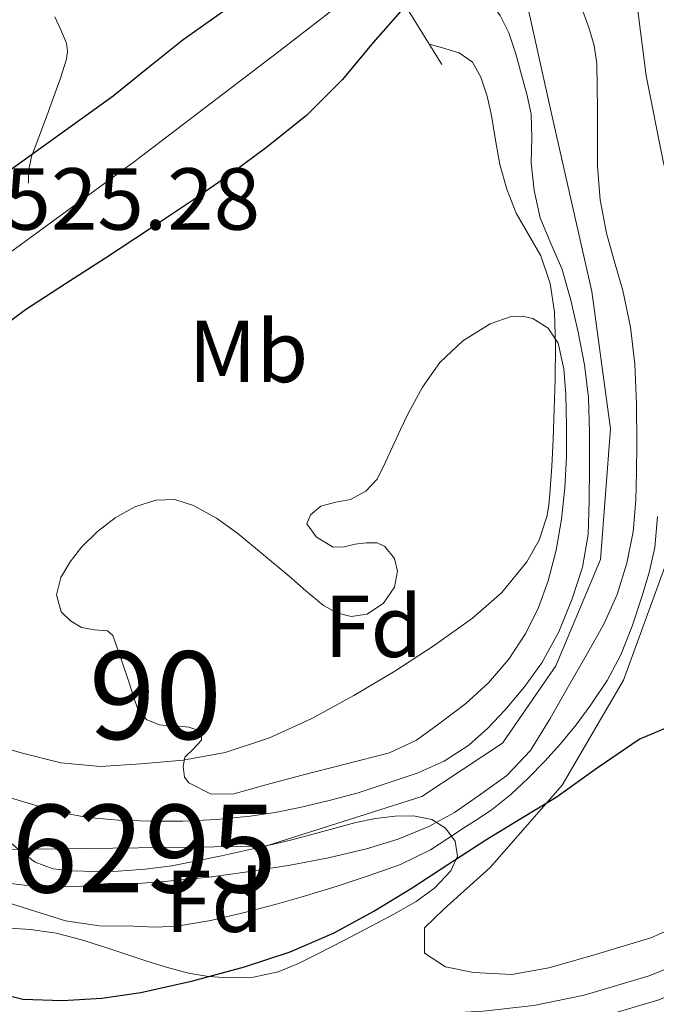
# Model space of a CAD drawing. Units: metres. Extents: x 566314 to 573165, y 4747259 to 4751955.
# Drawn here: x 566938 to 567010, y 4748447 to 4748559 of the extents above; entities that cross this region are included whole.
import ezdxf
from ezdxf.enums import TextEntityAlignment as Align

# ---------------------------------------------------------------- set-up
doc = ezdxf.new("R2010")
doc.units = ezdxf.units.M
doc.header["$MEASUREMENT"] = 0
for name, pattern in [('DGN Style 2', [85.41880000000002, 51.25128000000001, -34.16752000000001]), ('DGN Style 3', [119.58632000000003, 85.41880000000002, -34.16752000000001]), ('DGN Style 4', [136.75549880000005, 68.33504000000002, -34.16752000000001, 0.08541880000000002, -34.16752000000001])]:
    doc.linetypes.add(name, pattern=pattern)
for name, color, linetype, lineweight in [('Nivel 11', 7, 'Continuous', 0), ('Nivel 20', 7, 'Continuous', 0), ('Nivel 21', 7, 'Continuous', 0), ('Nivel 23', 7, 'Continuous', 0), ('Nivel 24', 7, 'Continuous', 0), ('Nivel 35', 7, 'Continuous', 0), ('Nivel 37', 7, 'Continuous', 0), ('Nivel 4', 7, 'Continuous', 0), ('Nivel 41', 7, 'Continuous', 0), ('Nivel 48', 7, 'Continuous', 0), ('Nivel 5', 7, 'Continuous', 0), ('Nivel 51', 7, 'Continuous', 0), ('Nivel 57', 7, 'Continuous', 0)]:
    doc.layers.add(name, color=color, linetype=linetype, lineweight=lineweight)
doc.styles.add('Style-Arial', font='txt')
doc.styles.add('Style-Arial Narrow', font='txt')

msp = doc.modelspace()

# ---------------------------------------------------------------- linework, layer by layer
at = {"layer": 'Nivel 11', "color": 142, "linetype": 'Continuous', "lineweight": 13}
for points in [[(567002.6799999997, 4748516.4, 517.34), (567002.2300000004, 4748520.130000001, 517.36), (567001.5, 4748523.83, 517.35), (567000.6499999985, 4748527.48, 517.36), (566999.6400000006, 4748531.09, 517.35), (566998.3900000006, 4748533.970000001, 517.34), (566997.1499999985, 4748536.880000001, 517.34), (566996.4800000004, 4748540, 517.34), (566996.1400000006, 4748543.15, 517.34), (566996.2100000009, 4748545.960000001, 517.34), (566996.1400000006, 4748548.75, 517.34), (566995.6400000006, 4748550.98, 517.34), (566995.0500000007, 4748553.18, 517.34), (566994.379999999, 4748555.59, 517.35), (566993.6099999994, 4748557.970000001, 517.37), (566992.6000000015, 4748559.939999999, 517.41), (566991.3099999987, 4748561.76, 517.48), (566990.0399999991, 4748563.359999999, 517.6), (566988.620000001, 4748564.83, 517.71), (566987.7899999991, 4748565.540000001, 517.73)], [(566968.6799999997, 4748463.09, 517.53), (566973.0399999991, 4748463.93, 517.51), (566977.370000001, 4748464.949999999, 517.5), (566980.9800000004, 4748466.050000001, 517.48), (566984.4699999988, 4748467.51, 517.45), (566987.3900000006, 4748469.119999999, 517.4), (566990.1499999985, 4748470.99, 517.35), (566993.379999999, 4748473.33, 517.3), (566996.0599999987, 4748476.16, 517.24), (566998.2899999991, 4748479.800000001, 517.21), (567000.4100000001, 4748483.49, 517.19), (567002.4299999997, 4748487.01, 517.1800000000001), (567004.4100000001, 4748490.560000001, 517.1800000000001), (567005.9499999993, 4748493.949999999, 517.17), (567007.0500000007, 4748497.52, 517.1800000000001), (567007.7600000016, 4748501.1, 517.21), (567008.0899999999, 4748504.710000001, 517.24), (567008.1700000018, 4748507.9, 517.26), (567008.1900000013, 4748511.09, 517.27), (567008.1499999985, 4748515.640000001, 517.27), (567007.9800000004, 4748520.189999999, 517.27), (567007.4499999993, 4748524.41, 517.27), (567006.5899999999, 4748528.58, 517.27), (567005.6600000001, 4748531.85, 517.27), (567004.75, 4748535.140000001, 517.27), (567004.0199999996, 4748538.93, 517.27), (567003.6900000013, 4748542.75, 517.27), (567003.6900000013, 4748545.970000001, 517.28), (567003.6900000013, 4748549.18, 517.29), (567003.6799999997, 4748551.800000001, 517.29), (567003.6400000006, 4748554.42, 517.29), (567003.3299999982, 4748556.52, 517.29), (567002.6999999993, 4748558.59, 517.29), (567002.0300000012, 4748560.42, 517.29)], [(566931.0599999987, 4748472.5, 517.37), (566942.120000001, 4748469.17, 517.15), (566945.5899999999, 4748468.540000001, 517.1), (566949.0799999982, 4748468.24, 517.05), (566952.7600000016, 4748468.1, 517), (566956.4299999997, 4748468.119999999, 516.95), (566960.2699999996, 4748468.300000001, 516.92), (566964.1099999994, 4748468.68, 516.89), (566966.9499999993, 4748469.109999999, 516.85), (566969.7699999996, 4748469.67, 516.8100000000001), (566973.1000000015, 4748470.460000001, 516.78), (566976.4100000001, 4748471.35, 516.76), (566983.1600000001, 4748473.6, 516.6800000000001), (566986.2100000009, 4748474.970000001, 516.67), (566989.0300000012, 4748476.790000001, 516.6800000000001), (566991.1999999993, 4748478.699999999, 516.7), (566993.1600000001, 4748480.82, 516.73), (566995.370000001, 4748483.41, 516.82), (566997.370000001, 4748486.16, 516.91), (566999.3000000007, 4748489.699999999, 516.91), (567000.8099999987, 4748493.439999999, 516.91), (567001.9899999984, 4748497.07, 516.9300000000001), (567002.6400000006, 4748500.77, 516.99), (567002.7699999996, 4748504.609999999, 517.07), (567002.8000000007, 4748508.449999999, 517.16), (567002.7899999991, 4748512.43, 517.26), (567002.6799999997, 4748516.4, 517.34)], [(566879.9200000018, 4748485.640000001, 518.7), (566891.8999999985, 4748479.6, 518.57), (566900.8999999985, 4748475.1, 518.44), (566910.0399999991, 4748470.880000001, 518.28), (566915.5700000003, 4748468.59, 518.16), (566921.1000000015, 4748466.310000001, 518.03), (566925.6600000001, 4748464.4, 518), (566930.2399999984, 4748462.5, 517.98), (566934.2300000004, 4748461.32, 517.8), (566938.379999999, 4748460.82, 517.66), (566943.8200000003, 4748460.67, 517.65), (566949.2600000016, 4748460.869999999, 517.64), (566954.3399999999, 4748461.24, 517.64), (566959.4200000018, 4748461.75, 517.64), (566964.0599999987, 4748462.369999999, 517.59), (566968.6799999997, 4748463.09, 517.53)]]:
    msp.add_polyline3d(points, dxfattribs=at)
at = {"layer": 'Nivel 20', "color": 7, "linetype": 'DGN Style 2', "lineweight": 0}
for points in [[(567014.2699999996, 4748530.449999999, 520.14), (567011.2100000009, 4748543.33, 519.99), (567009.2600000016, 4748553.07, 519.99), (567008.1400000006, 4748561.710000001, 519.98), (567072.6400000006, 4748604.82, 519.11), (567090.3000000007, 4748576.140000001, 518.99), (567109.1499999985, 4748544.16, 519.15)], [(567102.3099999987, 4748496.16, 524.11), (567094.1799999997, 4748492.67, 524.62), (567079.1400000006, 4748486.48, 525.63), (567055.1400000006, 4748475.630000001, 525.96), (567033.1900000013, 4748465.060000001, 526.84), (567009.7699999996, 4748454.83, 527.29), (567003.1000000015, 4748452.800000001, 527.26), (566998.1700000018, 4748451.390000001, 527.24), (566993.9299999997, 4748450.630000001, 527.16), (566989.5599999987, 4748450.85, 526.92), (566986.3599999994, 4748451.51, 526.79), (566983.9800000004, 4748453.07, 526.59), (566983.9899999984, 4748455.949999999, 526.36), (566986.1999999993, 4748458.07, 525.9), (566991.4800000004, 4748462.83, 525.45), (566999.6700000018, 4748472.210000001, 523.87), (567006.6799999997, 4748484.18, 522.41), (567011.4800000004, 4748497.390000001, 521.35), (567012.9100000001, 4748507.6, 521), (567013.6799999997, 4748518.029999999, 520.49), (567014.2699999996, 4748530.449999999, 520.14)]]:
    msp.add_polyline3d(points, dxfattribs=at)
at = {"layer": 'Nivel 21', "color": 1, "linetype": 'Continuous', "lineweight": 0, "extrusion": (0.295226949745906, -0.3666774249327878, 0.8822634040854171), "elevation": -1573338.687889803, "flags": 128}
msp.add_lwpolyline([(3419609.955840204, 2949765.258118482), (3419610.892277174, 2949774.094966665), (3419618.386330839, 2949773.818815159)], dxfattribs=at)
at = {"layer": 'Nivel 21', "color": 7, "linetype": 'DGN Style 3', "lineweight": 0}
for points in [[(566941.8500000015, 4748559.790000001, 520.91), (566942.5399999991, 4748558.300000001, 521.16), (566943.1499999985, 4748556.790000001, 521.4), (566943.2899999991, 4748555.869999999, 521.48), (566943.1499999985, 4748554.949999999, 521.55), (566942.4699999988, 4748552.790000001, 521.76), (566941.7399999984, 4748550.689999999, 522.0600000000001), (566940.7600000016, 4748548.08, 522.84), (566939.7899999991, 4748545.470000001, 523.72), (566939.1799999997, 4748543.869999999, 524.13), (566938.8399999999, 4748542.189999999, 524.38), (566938.8299999982, 4748540.83, 524.44)], [(566867.1499999985, 4748435.699999999, 527.82), (566873.1700000018, 4748436.9, 527.49), (566879.2600000016, 4748438.02, 527.16), (566886.5799999982, 4748439.300000001, 526.87), (566893.8399999999, 4748440.32, 526.59), (566902.9699999988, 4748440.91, 526.25), (566912.1799999997, 4748441.029999999, 525.9300000000001), (566924.629999999, 4748440.790000001, 525.46), (566937.1799999997, 4748440.790000001, 525.45), (566950.4600000009, 4748441.41, 526.04), (566963.6600000001, 4748442.07, 526.65), (566977.2600000016, 4748442.779999999, 527.27), (566990.9200000018, 4748443.529999999, 527.85), (566996.9100000001, 4748444.199999999, 527.75), (567002.879999999, 4748445.43, 527.48), (567010.5799999982, 4748447.699999999, 527.32), (567017.9600000009, 4748450.699999999, 527.21), (567030.0899999999, 4748456.49, 527.12), (567042.1000000015, 4748462.359999999, 527.03), (567054.4899999984, 4748468.6, 526.9300000000001), (567066.8399999999, 4748474.779999999, 526.8100000000001), (567076.379999999, 4748479.109999999, 526.44), (567086.1099999994, 4748482.91, 525.82), (567098.2899999991, 4748486.939999999, 524.99)]]:
    msp.add_polyline3d(points, dxfattribs=at)
at = {"layer": 'Nivel 21', "color": 7, "linetype": 'Continuous', "lineweight": 0}
msp.add_polyline3d([(567097.3900000006, 4748489.720000001, 524.99), (567085.1099999994, 4748485.66, 525.82), (567075.2399999984, 4748481.810000001, 526.44), (567065.5799999982, 4748477.42, 526.8100000000001), (567053.1799999997, 4748471.210000001, 526.9300000000001), (567040.7899999991, 4748464.98, 527.03), (567028.8200000003, 4748459.119999999, 527.12), (567016.7800000012, 4748453.380000001, 527.21), (567009.6099999994, 4748450.470000001, 527.32), (567002.1700000018, 4748448.27, 527.48), (566996.4499999993, 4748447.09, 527.75), (566990.6799999997, 4748446.449999999, 527.85), (566977.1000000015, 4748445.699999999, 527.27), (566963.5100000016, 4748445, 526.65), (566950.3200000003, 4748444.33, 526.04), (566937.1099999994, 4748443.720000001, 525.45), (566924.6600000001, 4748443.720000001, 525.46), (566912.1900000013, 4748443.960000001, 525.9300000000001), (566902.8599999994, 4748443.84, 526.25), (566893.5500000007, 4748443.24, 526.59), (566886.120000001, 4748442.189999999, 526.87), (566878.75, 4748440.9, 527.16), (566872.620000001, 4748439.779999999, 527.49), (566866.5100000016, 4748438.560000001, 527.82)], dxfattribs=at)
at = {"layer": 'Nivel 23', "color": 70, "linetype": 'DGN Style 4', "lineweight": 0}
msp.add_polyline3d([(566995.620000001, 4748561.59, 522.83), (566998.3599999994, 4748549.25, 522.3), (567003.0500000007, 4748528.5, 522.79), (567005.1999999993, 4748512.83, 523.91), (567004.0300000012, 4748497.949999999, 523.24), (566998.9400000013, 4748485.810000001, 522.4), (566992.870000001, 4748477, 521.76), (566983.6799999997, 4748470.93, 521.8100000000001), (566965.870000001, 4748465.26, 522.04), (566936.870000001, 4748464.9, 521.63), (566864.6600000001, 4748498.779999999, 520.88), (566828, 4748518.140000001, 522.66), (566803.1499999985, 4748545.16, 522.12), (566786.5399999991, 4748575.18, 522.32)], dxfattribs=at)
at = {"layer": 'Nivel 24', "color": 7, "linetype": 'DGN Style 4', "lineweight": 0}
msp.add_polyline3d([(566697.8200000003, 4748357.619999999, 525.74), (566716.9600000009, 4748371.98, 525.63), (566736.120000001, 4748386.310000001, 525.5600000000001), (566752.0799999982, 4748397.859999999, 525.51), (566768.0599999987, 4748409.369999999, 525.48), (566784.7600000016, 4748421.76, 525.5), (566801.4699999988, 4748434.15, 525.53), (566822.8399999999, 4748449.5, 525.5600000000001), (566844.1900000013, 4748464.880000001, 525.58), (566862.8200000003, 4748478.699999999, 525.55), (566881.4499999993, 4748492.52, 525.48), (566899.9699999988, 4748506.109999999, 525.39), (566918.4899999984, 4748519.68, 525.3100000000001), (566934.7199999988, 4748531.49, 525.28), (566950.9400000013, 4748543.310000001, 525.29), (566967.3599999994, 4748555.84, 525.33), (566983.6900000013, 4748568.470000001, 525.4300000000001)], dxfattribs=at)
at = {"layer": 'Nivel 35', "color": 92, "linetype": 'DGN Style 3', "lineweight": 0}
for points in [[(566969.879999999, 4748473.33, 522.92), (566966.0599999987, 4748472.279999999, 522.78), (566962.2300000004, 4748471.24, 522.63), (566959.6799999997, 4748471.210000001, 522.51), (566957.129999999, 4748472.48, 522.41), (566956.620000001, 4748473.130000001, 522.4), (566956.4600000009, 4748474.33, 522.4), (566956.6700000018, 4748475.41, 522.41), (566957.629999999, 4748476.369999999, 522.42), (566958.5599999987, 4748477.33, 522.4300000000001), (566958.5700000003, 4748477.93, 522.4300000000001), (566958.25, 4748478.449999999, 522.4300000000001), (566957.1099999994, 4748478.810000001, 522.4300000000001), (566955.9499999993, 4748478.949999999, 522.4300000000001), (566954.870000001, 4748478.99, 522.42), (566953.7899999991, 4748479.08, 522.41), (566952.3200000003, 4748479.65, 522.34), (566951.3399999999, 4748480.77, 522.27), (566950.8099999987, 4748482.32, 522.23), (566950.3200000003, 4748483.880000001, 522.22), (566949.4200000018, 4748486.58, 522.22), (566948.4400000013, 4748489.27, 522.22), (566947.8399999999, 4748489.810000001, 522.22), (566946.3599999994, 4748489.93, 522.22), (566944.879999999, 4748490.18, 522.22), (566943.6099999994, 4748490.93, 522.21), (566942.5599999987, 4748491.970000001, 522.19), (566942.0300000012, 4748493.92, 522.15), (566942.5399999991, 4748495.880000001, 522.12), (566943.5799999982, 4748497.66, 522.1), (566944.8900000006, 4748499.33, 522.07), (566946.6900000013, 4748501.109999999, 521.97), (566948.6999999993, 4748502.68, 521.85), (566950.9699999988, 4748503.949999999, 521.78), (566953.3599999994, 4748504.710000001, 521.74), (566955.5199999996, 4748504.76, 521.73), (566957.6400000006, 4748504.109999999, 521.72), (566960.2800000012, 4748502.640000001, 521.72), (566962.6999999993, 4748500.91, 521.72), (566965.620000001, 4748498.470000001, 521.72), (566968.5399999991, 4748496.02, 521.69), (566970.4600000009, 4748494.359999999, 521.65), (566972.4600000009, 4748492.710000001, 521.59), (566974, 4748491.85, 521.54), (566975.6099999994, 4748491.439999999, 521.51), (566977.4499999993, 4748491.699999999, 521.51), (566979.2899999991, 4748492.960000001, 521.51), (566980.5599999987, 4748494.779999999, 521.51), (566980.9100000001, 4748496.59, 521.51), (566980.5700000003, 4748498.050000001, 521.51), (566979.4499999993, 4748499.43, 521.51), (566978.6000000015, 4748499.85, 521.52), (566977.3299999982, 4748499.84, 521.52), (566976.0599999987, 4748499.67, 521.53), (566974.8200000003, 4748499.390000001, 521.53), (566973.5799999982, 4748499.35, 521.53), (566971.6700000018, 4748500.48, 521.53), (566970.5599999987, 4748501.99, 521.53), (566970.9899999984, 4748503.02, 521.53), (566972.1600000001, 4748504, 521.53), (566973.870000001, 4748504.470000001, 521.53), (566975.5500000007, 4748504.790000001, 521.53), (566977.2800000012, 4748505.73, 521.53), (566978.5899999999, 4748507.09, 521.53), (566979.4800000004, 4748508.970000001, 521.53), (566980.3599999994, 4748510.85, 521.53), (566981.25, 4748512.75, 521.53), (566982.1400000006, 4748514.640000001, 521.53), (566983.7699999996, 4748517.58, 521.52), (566985.7399999984, 4748520.390000001, 521.51), (566988.3500000015, 4748522.869999999, 521.51), (566991.4499999993, 4748524.790000001, 521.51), (566993.8599999994, 4748525.640000001, 521.49), (566995.120000001, 4748525.689999999, 521.46), (566996.3200000003, 4748525.41, 521.4300000000001), (566998.0700000003, 4748524.32, 521.37), (566999.2300000004, 4748522.609999999, 521.3100000000001), (566999.870000001, 4748519.68, 521.22), (567000.0799999982, 4748516.74, 521.15), (567000.1799999997, 4748513.210000001, 521.08), (567000.1700000018, 4748509.68, 521.02), (566999.9699999988, 4748506.109999999, 520.85), (566999.6099999994, 4748502.550000001, 520.6800000000001), (566999, 4748499.01, 520.58), (566998.0899999999, 4748495.52, 520.49), (566996.9899999984, 4748492.470000001, 520.4300000000001), (566995.5300000012, 4748489.550000001, 520.38), (566993.6000000015, 4748486.58, 520.36), (566991.2899999991, 4748483.890000001, 520.41), (566988.6799999997, 4748481.529999999, 520.54), (566985.879999999, 4748479.41, 520.71), (566983.0599999987, 4748477.359999999, 520.86), (566980.0100000016, 4748475.91, 521.19), (566974.9499999993, 4748474.619999999, 522.0600000000001), (566969.879999999, 4748473.33, 522.92)], [(566936.879999999, 4748465.57, 525.3100000000001), (566938.1900000013, 4748464.470000001, 525.16), (566939.5899999999, 4748463.439999999, 524.95), (566941.6400000006, 4748462.68, 524.6800000000001), (566943.8299999982, 4748462.470000001, 524.4300000000001), (566946.4400000013, 4748462.359999999, 524.2), (566949.0500000007, 4748462.42, 524.0600000000001), (566952.120000001, 4748462.630000001, 523.94), (566955.1799999997, 4748463.029999999, 523.87), (566958.0100000016, 4748463.59, 523.85), (566960.8299999982, 4748464.18, 523.83), (566963.5599999987, 4748464.76, 523.7), (566966.2800000012, 4748465.359999999, 523.59), (566968.7199999988, 4748465.960000001, 523.58), (566971.1499999985, 4748466.59, 523.58), (566973.6400000006, 4748467.27, 523.58), (566976.1400000006, 4748467.949999999, 523.58), (566978.379999999, 4748468.4, 523.6), (566980.629999999, 4748468.689999999, 523.64), (566982.7199999988, 4748468.74, 523.67), (566984.8099999987, 4748468.290000001, 523.74), (566986.3900000006, 4748467.300000001, 523.94), (566987.4800000004, 4748465.84, 524.25), (566987.7399999984, 4748464.109999999, 524.55), (566987, 4748462.449999999, 524.84), (566985.1499999985, 4748460.51, 525.16), (566983.0199999996, 4748458.949999999, 525.35), (566980.4699999988, 4748457.529999999, 525.41), (566977.9100000001, 4748456.15, 525.48), (566974.879999999, 4748454.560000001, 525.7), (566971.8299999982, 4748452.98, 525.96), (566969.629999999, 4748451.91, 526.24), (566967.3099999987, 4748450.960000001, 526.44), (566964.4800000004, 4748450.33, 526.38), (566961.6400000006, 4748450.24, 526.27), (566959.3599999994, 4748450.4, 526.24), (566957.0799999982, 4748450.800000001, 526.2), (566954.6799999997, 4748451.449999999, 526.0600000000001), (566952.3299999982, 4748452.16, 525.9300000000001), (566949.9299999997, 4748452.960000001, 525.9), (566947.5300000012, 4748453.76, 525.9), (566944.7800000012, 4748454.619999999, 525.88), (566941.9800000004, 4748455.33, 525.95), (566939.0599999987, 4748455.75, 526.15), (566936.120000001, 4748455.960000001, 526.38)]]:
    msp.add_polyline3d(points, dxfattribs=at)
at = {"layer": 'Nivel 4', "color": 30, "linetype": 'Continuous', "lineweight": 30, "elevation": 525, "flags": 128}
for points in [[(566882.7199999988, 4748501.460000001), (566892.5799999982, 4748509.310000001), (566902.1799999997, 4748516.949999999), (566911.4299999997, 4748524.029999999), (566920.8200000003, 4748530.949999999), (566934.6499999985, 4748540.880000001), (566948.5, 4748550.790000001), (566952.4800000004, 4748554), (566956.4699999988, 4748557.220000001), (566961, 4748560.4), (566965.629999999, 4748563.460000001), (566969.370000001, 4748566.040000001), (566973.3500000015, 4748568.119999999), (566973.6400000006, 4748568.220000001)], [(566981.8000000007, 4748561.029999999), (566978.1400000006, 4748556.85), (566974.620000001, 4748552.630000001), (566970.5399999991, 4748548.540000001), (566966, 4748544.92), (566961.870000001, 4748541.85), (566957.6499999985, 4748538.92), (566952.6400000006, 4748535.6), (566947.620000001, 4748532.290000001), (566943.0500000007, 4748529.359999999), (566938.5, 4748526.390000001), (566934.6799999997, 4748523.58), (566930.9400000013, 4748520.65), (566928.4600000009, 4748518.6), (566925.8999999985, 4748516.630000001), (566921.7399999984, 4748513.84), (566917.5700000003, 4748511.08), (566914.2300000004, 4748508.859999999), (566910.879999999, 4748506.65), (566907.3099999987, 4748504.300000001), (566903.7100000009, 4748501.99), (566899.4100000001, 4748499.26), (566894.9800000004, 4748496.439999999)], [(566933.6600000001, 4748448.92), (566938.1799999997, 4748447.84), (566942.7199999988, 4748447.66), (566947.1799999997, 4748447.93), (566951.629999999, 4748448.58), (566957.5899999999, 4748449.91), (566963.4600000009, 4748451.529999999), (566968.6600000001, 4748453.220000001), (566973.6799999997, 4748455.369999999), (566978.1900000013, 4748457.84), (566982.5599999987, 4748460.52), (566986.7600000016, 4748463.25), (566990.9800000004, 4748465.970000001), (566994.9699999988, 4748468.42), (566998.9800000004, 4748470.85), (567003.6600000001, 4748474.210000001), (567008.4499999993, 4748477.449999999), (567014.2399999984, 4748479.9)]]:
    msp.add_lwpolyline(points, dxfattribs=at)
at = {"layer": 'Nivel 5', "color": 30, "linetype": 'Continuous', "lineweight": 0, "elevation": 520, "flags": 128}
for points in [[(566933.5500000007, 4748477.210000001), (566938.0100000016, 4748475.92), (566942.5100000016, 4748474.76), (566947.0500000007, 4748474.359999999), (566951.629999999, 4748474.630000001), (566956.4600000009, 4748475.050000001), (566961.2600000016, 4748475.939999999), (566966.3200000003, 4748477.609999999), (566971.1400000006, 4748479.83), (566975.9200000018, 4748482.449999999), (566980.5899999999, 4748485.220000001), (566985.0799999982, 4748488.130000001), (566989.4600000009, 4748491.24), (566992.7800000012, 4748494.18), (566995.629999999, 4748497.67), (566997.0599999987, 4748500.16), (566997.9200000018, 4748502.84), (566998.1400000006, 4748504.119999999), (566998.2699999996, 4748505.41), (566998.4800000004, 4748508.529999999), (566998.6600000001, 4748511.65), (566998.7800000012, 4748515.050000001), (566998.879999999, 4748518.449999999), (566998.9100000001, 4748522.290000001), (566998.8000000007, 4748526.130000001), (566998.3099999987, 4748529.380000001), (566997.2600000016, 4748532.529999999), (566995.8399999999, 4748534.98), (566994.4200000018, 4748537.4), (566993.379999999, 4748540.140000001), (566992.5799999982, 4748542.970000001), (566992.0899999999, 4748545.75), (566991.629999999, 4748548.529999999), (566991.120000001, 4748550.75), (566990.3999999985, 4748552.93), (566989.4400000013, 4748554.619999999), (566987.9400000013, 4748555.689999999), (566986.0399999991, 4748556.24), (566984.5199999996, 4748556.68)], [(567010.5300000012, 4748502.84), (567010.3999999985, 4748501.07), (567010.2399999984, 4748499.300000001), (567009.6000000015, 4748496.470000001), (567008.75, 4748493.689999999), (567007.6700000018, 4748490.34), (567006.379999999, 4748487.060000001), (567004.8099999987, 4748484.130000001), (567002.9600000009, 4748481.369999999), (567001.2800000012, 4748479.109999999), (566999.5, 4748476.93), (566997.6900000013, 4748474.939999999), (566995.7899999991, 4748473.01), (566993.8299999982, 4748471.15), (566991.7300000004, 4748469.48), (566990.1999999993, 4748468.460000001), (566988.6600000001, 4748467.449999999), (566986.6600000001, 4748466.140000001), (566984.6600000001, 4748464.85), (566981.25, 4748463.18), (566977.6600000001, 4748461.91), (566974.0399999991, 4748460.720000001), (566970.3999999985, 4748459.609999999), (566966.9400000013, 4748458.630000001), (566963.4600000009, 4748457.699999999), (566959.620000001, 4748456.790000001), (566955.7399999984, 4748456.15), (566953.2699999996, 4748456.050000001), (566950.8000000007, 4748456.140000001), (566946.8999999985, 4748456.199999999), (566943.0700000003, 4748456.76), (566938.9499999993, 4748458.029999999), (566934.8500000015, 4748459.32)]]:
    msp.add_lwpolyline(points, dxfattribs=at)
at = {"layer": 'Nivel 51', "color": 151, "linetype": 'Continuous', "lineweight": 13}
for points in [[(566992.6000000015, 4748559.939999999, 517.41), (566993.6099999994, 4748557.970000001, 517.37), (566994.379999999, 4748555.59, 517.35), (566995.0500000007, 4748553.18, 517.34), (566995.6400000006, 4748550.98, 517.34), (566996.1400000006, 4748548.75, 517.34), (566996.2100000009, 4748545.960000001, 517.34), (566996.1400000006, 4748543.15, 517.34), (566996.4800000004, 4748540, 517.34), (566997.1499999985, 4748536.880000001, 517.34), (566998.3900000006, 4748533.970000001, 517.34), (566999.6400000006, 4748531.09, 517.35), (567000.6499999985, 4748527.48, 517.36), (567001.5, 4748523.83, 517.35), (567002.2300000004, 4748520.130000001, 517.36), (567002.6799999997, 4748516.4, 517.34), (567002.7899999991, 4748512.43, 517.26), (567002.8000000007, 4748508.449999999, 517.16), (567002.7699999996, 4748504.609999999, 517.07), (567002.6400000006, 4748500.77, 516.99), (567001.9899999984, 4748497.07, 516.9300000000001), (567000.8099999987, 4748493.439999999, 516.91), (566999.3000000007, 4748489.699999999, 516.91), (566997.370000001, 4748486.16, 516.91), (566995.370000001, 4748483.41, 516.82), (566993.1600000001, 4748480.82, 516.73), (566991.1999999993, 4748478.699999999, 516.7), (566989.0300000012, 4748476.790000001, 516.6800000000001), (566986.2100000009, 4748474.970000001, 516.67), (566983.1600000001, 4748473.6, 516.6800000000001), (566976.4100000001, 4748471.35, 516.76), (566973.1000000015, 4748470.460000001, 516.78), (566969.7699999996, 4748469.67, 516.8100000000001), (566966.9499999993, 4748469.109999999, 516.85), (566964.1099999994, 4748468.68, 516.89), (566960.2699999996, 4748468.300000001, 516.92), (566956.4299999997, 4748468.119999999, 516.95), (566952.7600000016, 4748468.1, 517), (566949.0799999982, 4748468.24, 517.05), (566945.5899999999, 4748468.540000001, 517.1), (566942.120000001, 4748469.17, 517.15), (566931.0599999987, 4748472.5, 517.37)], [(566934.2300000004, 4748461.32, 517.8), (566938.379999999, 4748460.82, 517.66), (566943.8200000003, 4748460.67, 517.65), (566949.2600000016, 4748460.869999999, 517.64), (566954.3399999999, 4748461.24, 517.64), (566959.4200000018, 4748461.75, 517.64), (566964.0599999987, 4748462.369999999, 517.59), (566968.6799999997, 4748463.09, 517.53), (566973.0399999991, 4748463.93, 517.51), (566977.370000001, 4748464.949999999, 517.5), (566980.9800000004, 4748466.050000001, 517.48), (566984.4699999988, 4748467.51, 517.45), (566987.3900000006, 4748469.119999999, 517.4), (566990.1499999985, 4748470.99, 517.35), (566993.379999999, 4748473.33, 517.3), (566996.0599999987, 4748476.16, 517.24), (566998.2899999991, 4748479.800000001, 517.21), (567000.4100000001, 4748483.49, 517.19), (567002.4299999997, 4748487.01, 517.1800000000001), (567004.4100000001, 4748490.560000001, 517.1800000000001), (567005.9499999993, 4748493.949999999, 517.17), (567007.0500000007, 4748497.52, 517.1800000000001), (567007.7600000016, 4748501.1, 517.21), (567008.0899999999, 4748504.710000001, 517.24), (567008.1700000018, 4748507.9, 517.26), (567008.1900000013, 4748511.09, 517.27), (567008.1499999985, 4748515.640000001, 517.27), (567007.9800000004, 4748520.189999999, 517.27), (567007.4499999993, 4748524.41, 517.27), (567006.5899999999, 4748528.58, 517.27), (567005.6600000001, 4748531.85, 517.27), (567004.75, 4748535.140000001, 517.27), (567004.0199999996, 4748538.93, 517.27), (567003.6900000013, 4748542.75, 517.27), (567003.6900000013, 4748545.970000001, 517.28), (567003.6900000013, 4748549.18, 517.29), (567003.6799999997, 4748551.800000001, 517.29), (567003.6400000006, 4748554.42, 517.29), (567003.3299999982, 4748556.52, 517.29), (567002.6999999993, 4748558.59, 517.29), (567002.0300000012, 4748560.42, 517.29)]]:
    msp.add_polyline3d(points, dxfattribs=at)
at = {"layer": 'Nivel 57', "color": 92, "linetype": 'DGN Style 3', "lineweight": 0}
msp.add_polyline3d([(566969.879999999, 4748473.33, 522.92), (566974.9499999993, 4748474.619999999, 522.0600000000001), (566980.0100000016, 4748475.91, 521.19), (566983.0599999987, 4748477.359999999, 520.86), (566985.879999999, 4748479.41, 520.71), (566988.6799999997, 4748481.529999999, 520.54), (566991.2899999991, 4748483.890000001, 520.41), (566993.6000000015, 4748486.58, 520.36), (566995.5300000012, 4748489.550000001, 520.38), (566996.9899999984, 4748492.470000001, 520.4300000000001), (566998.0899999999, 4748495.52, 520.49), (566999, 4748499.01, 520.58), (566999.6099999994, 4748502.550000001, 520.6800000000001), (566999.9699999988, 4748506.109999999, 520.85), (567000.1700000018, 4748509.68, 521.02), (567000.1799999997, 4748513.210000001, 521.08), (567000.0799999982, 4748516.74, 521.15), (566999.870000001, 4748519.68, 521.22), (566999.2300000004, 4748522.609999999, 521.3100000000001), (566998.0700000003, 4748524.32, 521.37), (566996.3200000003, 4748525.41, 521.4300000000001), (566995.120000001, 4748525.689999999, 521.46), (566993.8599999994, 4748525.640000001, 521.49), (566991.4499999993, 4748524.790000001, 521.51), (566988.3500000015, 4748522.869999999, 521.51), (566985.7399999984, 4748520.390000001, 521.51), (566983.7699999996, 4748517.58, 521.52), (566982.1400000006, 4748514.640000001, 521.53), (566981.25, 4748512.75, 521.53), (566980.3599999994, 4748510.85, 521.53), (566979.4800000004, 4748508.970000001, 521.53), (566978.5899999999, 4748507.09, 521.53), (566977.2800000012, 4748505.73, 521.53), (566975.5500000007, 4748504.790000001, 521.53), (566973.870000001, 4748504.470000001, 521.53), (566972.1600000001, 4748504, 521.53), (566970.9899999984, 4748503.02, 521.53), (566970.5599999987, 4748501.99, 521.53), (566971.6700000018, 4748500.48, 521.53), (566973.5799999982, 4748499.35, 521.53), (566974.8200000003, 4748499.390000001, 521.53), (566976.0599999987, 4748499.67, 521.53), (566977.3299999982, 4748499.84, 521.52), (566978.6000000015, 4748499.85, 521.52), (566979.4499999993, 4748499.43, 521.51), (566980.5700000003, 4748498.050000001, 521.51), (566980.9100000001, 4748496.59, 521.51), (566980.5599999987, 4748494.779999999, 521.51), (566979.2899999991, 4748492.960000001, 521.51), (566977.4499999993, 4748491.699999999, 521.51), (566975.6099999994, 4748491.439999999, 521.51), (566974, 4748491.85, 521.54), (566972.4600000009, 4748492.710000001, 521.59), (566970.4600000009, 4748494.359999999, 521.65), (566968.5399999991, 4748496.02, 521.69), (566965.620000001, 4748498.470000001, 521.72), (566962.6999999993, 4748500.91, 521.72), (566960.2800000012, 4748502.640000001, 521.72), (566957.6400000006, 4748504.109999999, 521.72), (566955.5199999996, 4748504.76, 521.73), (566953.3599999994, 4748504.710000001, 521.74), (566950.9699999988, 4748503.949999999, 521.78), (566948.6999999993, 4748502.68, 521.85), (566946.6900000013, 4748501.109999999, 521.97), (566944.8900000006, 4748499.33, 522.07), (566943.5799999982, 4748497.66, 522.1), (566942.5399999991, 4748495.880000001, 522.12), (566942.0300000012, 4748493.92, 522.15), (566942.5599999987, 4748491.970000001, 522.19), (566943.6099999994, 4748490.93, 522.21), (566944.879999999, 4748490.18, 522.22), (566946.3599999994, 4748489.93, 522.22), (566947.8399999999, 4748489.810000001, 522.22), (566948.4400000013, 4748489.27, 522.22), (566949.4200000018, 4748486.58, 522.22), (566950.3200000003, 4748483.880000001, 522.22), (566950.8099999987, 4748482.32, 522.23), (566951.3399999999, 4748480.77, 522.27), (566952.3200000003, 4748479.65, 522.34), (566953.7899999991, 4748479.08, 522.41), (566954.870000001, 4748478.99, 522.42), (566955.9499999993, 4748478.949999999, 522.4300000000001), (566957.1099999994, 4748478.810000001, 522.4300000000001), (566958.25, 4748478.449999999, 522.4300000000001), (566958.5700000003, 4748477.93, 522.4300000000001), (566958.5599999987, 4748477.33, 522.4300000000001), (566957.629999999, 4748476.369999999, 522.42), (566956.6700000018, 4748475.41, 522.41), (566956.4600000009, 4748474.33, 522.4), (566956.620000001, 4748473.130000001, 522.4), (566957.129999999, 4748472.48, 522.41), (566959.6799999997, 4748471.210000001, 522.51), (566962.2300000004, 4748471.24, 522.63), (566966.0599999987, 4748472.279999999, 522.78)], close=True, dxfattribs=at)
msp.add_polyline3d([(566936.120000001, 4748455.960000001, 526.38), (566939.0599999987, 4748455.75, 526.15), (566941.9800000004, 4748455.33, 525.95), (566944.7800000012, 4748454.619999999, 525.88), (566947.5300000012, 4748453.76, 525.9), (566949.9299999997, 4748452.960000001, 525.9), (566952.3299999982, 4748452.16, 525.9300000000001), (566954.6799999997, 4748451.449999999, 526.0600000000001), (566957.0799999982, 4748450.800000001, 526.2), (566959.3599999994, 4748450.4, 526.24), (566961.6400000006, 4748450.24, 526.27), (566964.4800000004, 4748450.33, 526.38), (566967.3099999987, 4748450.960000001, 526.44), (566969.629999999, 4748451.91, 526.24), (566971.8299999982, 4748452.98, 525.96), (566974.879999999, 4748454.560000001, 525.7), (566977.9100000001, 4748456.15, 525.48), (566980.4699999988, 4748457.529999999, 525.41), (566983.0199999996, 4748458.949999999, 525.35), (566985.1499999985, 4748460.51, 525.16), (566987, 4748462.449999999, 524.84), (566987.7399999984, 4748464.109999999, 524.55), (566987.4800000004, 4748465.84, 524.25), (566986.3900000006, 4748467.300000001, 523.94), (566984.8099999987, 4748468.290000001, 523.74), (566982.7199999988, 4748468.74, 523.67), (566980.629999999, 4748468.689999999, 523.64), (566978.379999999, 4748468.4, 523.6), (566976.1400000006, 4748467.949999999, 523.58), (566973.6400000006, 4748467.27, 523.58), (566971.1499999985, 4748466.59, 523.58), (566968.7199999988, 4748465.960000001, 523.58), (566966.2800000012, 4748465.359999999, 523.59), (566963.5599999987, 4748464.76, 523.7), (566960.8299999982, 4748464.18, 523.83), (566958.0100000016, 4748463.59, 523.85), (566955.1799999997, 4748463.029999999, 523.87), (566952.120000001, 4748462.630000001, 523.94), (566949.0500000007, 4748462.42, 524.0600000000001), (566946.4400000013, 4748462.359999999, 524.2), (566943.8299999982, 4748462.470000001, 524.4300000000001), (566941.6400000006, 4748462.68, 524.6800000000001), (566939.5899999999, 4748463.439999999, 524.95), (566938.1900000013, 4748464.470000001, 525.16), (566936.879999999, 4748465.57, 525.3100000000001)], dxfattribs=at)

# ---------------------------------------------------------------- texts
at = {"layer": 'Nivel 37', "color": 92, "linetype": 'Continuous', "lineweight": 0}
for s, style, p in [('Mb', 'Style-Arial Narrow', (566963.8948305845, 4748521.649979999, 523.4)), ('Fd', 'Style-Arial', (566978.1549360193, 4748490.319979999, 520.48)), ('Fd', 'Style-Arial', (566960.0149360187, 4748458.989979999, 520.6))]:
    msp.add_text(s, height=6.99996, dxfattribs=dict(at, style=style)).set_placement(p, align=Align.MIDDLE_CENTER)
at = {"layer": 'Nivel 41', "color": 7, "linetype": 'Continuous', "lineweight": 0, "style": 'Style-Arial'}
msp.add_text('525.28', height=6.99996, dxfattribs=at).set_placement((566936.0899999999, 4748535.529999999, 525.28))
at = {"layer": 'Nivel 48', "color": 92, "linetype": 'Continuous', "lineweight": 0, "style": 'Style-Arial Narrow'}
msp.add_text('90', height=9.99996, dxfattribs=at).set_placement((566953.2971003167, 4748482.46998, 520.76), align=Align.MIDDLE_CENTER)
at = {"layer": 'Nivel 48', "color": 142, "linetype": 'Continuous', "lineweight": 0, "style": 'Style-Arial Narrow'}
msp.add_text('176295', height=9.99996, dxfattribs=at).set_placement((566944.4471874721, 4748464.989979999, 521.74), align=Align.MIDDLE_CENTER)

doc.saveas('drawing.dxf')
